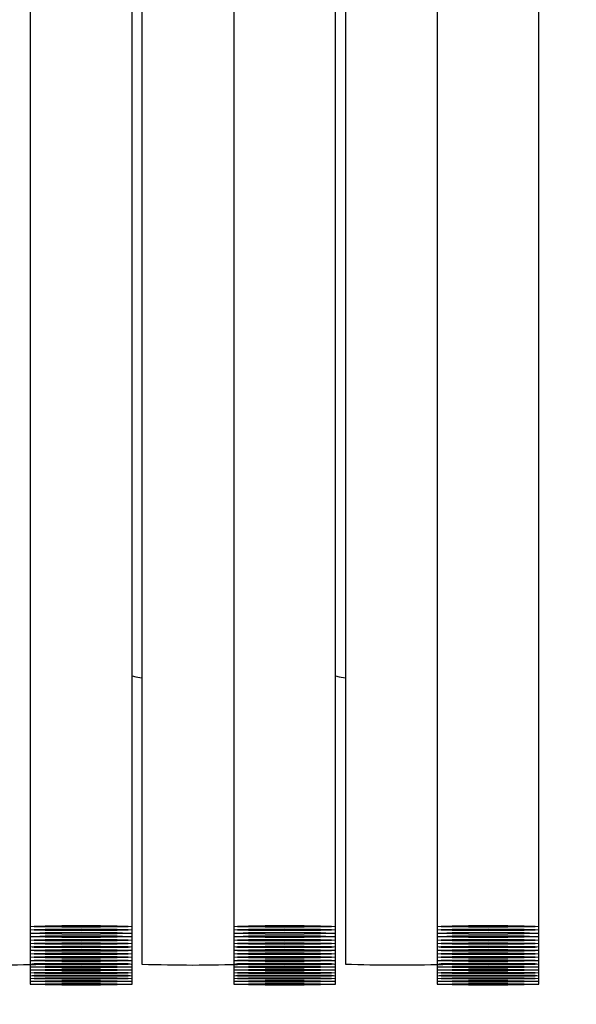
# Model space of a CAD drawing. Units: millimetres. Extents: x 42 to 294, y -22 to 209.
# Drawn here: x 95 to 95, y 181 to 182 of the extents above; entities that cross this region are included whole.
import ezdxf

# ---------------------------------------------------------------- set-up
doc = ezdxf.new("R2010")
doc.units = ezdxf.units.MM

msp = doc.modelspace()

# ---------------------------------------------------------------- linework, layer by layer
at = {"color": 7, "linetype": 'Continuous', "lineweight": 25}
for p, q in [((95.28170264949493, 183.2793908981049), (95.28170264949493, 181.4395941960378)), ((95.30395505021107, 181.4395941960378), (95.30395505021107, 183.2793908981049)), ((95.32615446902074, 183.2793908981049), (95.32615446902074, 181.4395941960378)), ((95.34835388783041, 181.4395941960378), (95.34835388783041, 183.2793908981049)), ((95.37060628854657, 183.2793908981049), (95.37060628854657, 181.4395941960378)), ((95.39280570735626, 181.4395941960378), (95.39280570735626, 183.2793908981049)), ((95.3061273083762, 182.0400381420285), (95.3061273083762, 181.4313820005354)), ((95.35057912790204, 182.0400381420285), (95.35057912790204, 181.4313820005354)), ((95.28170264949493, 181.4395941960378), (95.28170264949493, 181.4388524493473)), ((95.28170264949493, 181.4388524493473), (95.28170264949493, 181.4381107026568)), ((95.28170264949493, 181.4381107026568), (95.28170264949493, 181.4373689559662)), ((95.30395505021107, 181.4388524493473), (95.30395505021107, 181.4395941960378)), ((95.30395505021107, 181.4381107026568), (95.30395505021107, 181.4388524493473)), ((95.30395505021107, 181.4373689559662), (95.30395505021107, 181.4381107026568)), ((95.32615446902074, 181.4395941960378), (95.32615446902074, 181.4388524493473)), ((95.32615446902074, 181.4388524493473), (95.32615446902074, 181.4381107026568)), ((95.32615446902074, 181.4381107026568), (95.32615446902074, 181.4373689559662)), ((95.34835388783041, 181.4388524493473), (95.34835388783041, 181.4395941960378)), ((95.34835388783041, 181.4381107026568), (95.34835388783041, 181.4388524493473)), ((95.34835388783041, 181.4373689559662), (95.34835388783041, 181.4381107026568)), ((95.37060628854657, 181.4395941960378), (95.37060628854657, 181.4388524493473)), ((95.37060628854657, 181.4388524493473), (95.37060628854657, 181.4381107026568)), ((95.37060628854657, 181.4381107026568), (95.37060628854657, 181.4373689559662)), ((95.39280570735626, 181.4388524493473), (95.39280570735626, 181.4395941960378)), ((95.39280570735626, 181.4381107026568), (95.39280570735626, 181.4388524493473)), ((95.39280570735626, 181.4373689559662), (95.39280570735626, 181.4381107026568)), ((95.28170264949493, 181.4373689559662), (95.28170264949493, 181.4366272092757)), ((95.28170264949493, 181.4366272092757), (95.28170264949493, 181.4358854625852)), ((95.28170264949493, 181.4358854625852), (95.28170264949493, 181.4351437158946)), ((95.30395505021107, 181.4366272092757), (95.30395505021107, 181.4373689559662)), ((95.30395505021107, 181.4358854625852), (95.30395505021107, 181.4366272092757)), ((95.30395505021107, 181.4351437158946), (95.30395505021107, 181.4358854625852)), ((95.32615446902074, 181.4373689559662), (95.32615446902074, 181.4366272092757)), ((95.32615446902074, 181.4366272092757), (95.32615446902074, 181.4358854625852)), ((95.32615446902074, 181.4358854625852), (95.32615446902074, 181.4351437158946)), ((95.34835388783041, 181.4366272092757), (95.34835388783041, 181.4373689559662)), ((95.34835388783041, 181.4358854625852), (95.34835388783041, 181.4366272092757)), ((95.34835388783041, 181.4351437158946), (95.34835388783041, 181.4358854625852)), ((95.37060628854657, 181.4373689559662), (95.37060628854657, 181.4366272092757)), ((95.37060628854657, 181.4366272092757), (95.37060628854657, 181.4358854625852)), ((95.37060628854657, 181.4358854625852), (95.37060628854657, 181.4351437158946)), ((95.39280570735626, 181.4366272092757), (95.39280570735626, 181.4373689559662)), ((95.39280570735626, 181.4358854625852), (95.39280570735626, 181.4366272092757)), ((95.39280570735626, 181.4351437158946), (95.39280570735626, 181.4358854625852)), ((95.28170264949493, 181.4351437158946), (95.28170264949493, 181.4344019692041)), ((95.28170264949493, 181.4344019692041), (95.28170264949493, 181.4336602225136)), ((95.28170264949493, 181.4336602225136), (95.28170264949493, 181.432918475823)), ((95.30395505021107, 181.4344019692041), (95.30395505021107, 181.4351437158946)), ((95.30395505021107, 181.4336602225136), (95.30395505021107, 181.4344019692041)), ((95.30395505021107, 181.432918475823), (95.30395505021107, 181.4336602225136)), ((95.32615446902074, 181.4351437158946), (95.32615446902074, 181.4344019692041)), ((95.32615446902074, 181.4344019692041), (95.32615446902074, 181.4336602225136)), ((95.32615446902074, 181.4336602225136), (95.32615446902074, 181.432918475823)), ((95.34835388783041, 181.4344019692041), (95.34835388783041, 181.4351437158946)), ((95.34835388783041, 181.4336602225136), (95.34835388783041, 181.4344019692041)), ((95.34835388783041, 181.432918475823), (95.34835388783041, 181.4336602225136)), ((95.37060628854657, 181.4351437158946), (95.37060628854657, 181.4344019692041)), ((95.37060628854657, 181.4344019692041), (95.37060628854657, 181.4336602225136)), ((95.37060628854657, 181.4336602225136), (95.37060628854657, 181.432918475823)), ((95.39280570735626, 181.4344019692041), (95.39280570735626, 181.4351437158946)), ((95.39280570735626, 181.4336602225136), (95.39280570735626, 181.4344019692041)), ((95.39280570735626, 181.432918475823), (95.39280570735626, 181.4336602225136)), ((95.28170264949493, 181.432918475823), (95.28170264949493, 181.432123747226)), ((95.28170264949493, 181.432123747226), (95.28170264949493, 181.4313820005354)), ((95.28170264949493, 181.4312760367226), (95.28170264949493, 181.4307462176579)), ((95.30395505021107, 181.432123747226), (95.30395505021107, 181.432918475823)), ((95.30395505021107, 181.4313820005354), (95.30395505021107, 181.432123747226)), ((95.30395505021107, 181.4307462176579), (95.30395505021107, 181.4313820005354)), ((95.32615446902074, 181.432918475823), (95.32615446902074, 181.432123747226)), ((95.32615446902074, 181.432123747226), (95.32615446902074, 181.4313820005354)), ((95.32615446902074, 181.4312760367226), (95.32615446902074, 181.4307462176579)), ((95.34835388783041, 181.432123747226), (95.34835388783041, 181.432918475823)), ((95.34835388783041, 181.4313820005354), (95.34835388783041, 181.432123747226)), ((95.34835388783041, 181.4307462176579), (95.34835388783041, 181.4313820005354)), ((95.37060628854657, 181.432918475823), (95.37060628854657, 181.432123747226)), ((95.37060628854657, 181.432123747226), (95.37060628854657, 181.4313820005354)), ((95.37060628854657, 181.4312760367226), (95.37060628854657, 181.4307462176579)), ((95.39280570735626, 181.432123747226), (95.39280570735626, 181.432918475823)), ((95.39280570735626, 181.4313820005354), (95.39280570735626, 181.432123747226)), ((95.39280570735626, 181.4307462176579), (95.39280570735626, 181.4313820005354)), ((95.28170264949493, 181.4307462176579), (95.28170264949493, 181.4301104347802)), ((95.28170264949493, 181.4301104347802), (95.28170264949493, 181.4294746519026)), ((95.28170264949493, 181.4294746519026), (95.28170264949493, 181.428838869025)), ((95.30395505021107, 181.4301104347802), (95.30395505021107, 181.4307462176579)), ((95.30395505021107, 181.4294746519026), (95.30395505021107, 181.4301104347802)), ((95.30395505021107, 181.428838869025), (95.30395505021107, 181.4294746519026)), ((95.32615446902074, 181.4307462176579), (95.32615446902074, 181.4301104347802)), ((95.32615446902074, 181.4301104347802), (95.32615446902074, 181.4294746519026)), ((95.32615446902074, 181.4294746519026), (95.32615446902074, 181.428838869025)), ((95.34835388783041, 181.4301104347802), (95.34835388783041, 181.4307462176579)), ((95.34835388783041, 181.4294746519026), (95.34835388783041, 181.4301104347802)), ((95.34835388783041, 181.428838869025), (95.34835388783041, 181.4294746519026)), ((95.37060628854657, 181.4307462176579), (95.37060628854657, 181.4301104347802)), ((95.37060628854657, 181.4301104347802), (95.37060628854657, 181.4294746519026)), ((95.37060628854657, 181.4294746519026), (95.37060628854657, 181.428838869025)), ((95.39280570735626, 181.4301104347802), (95.39280570735626, 181.4307462176579)), ((95.39280570735626, 181.4294746519026), (95.39280570735626, 181.4301104347802)), ((95.39280570735626, 181.428838869025), (95.39280570735626, 181.4294746519026)), ((95.28170264949493, 181.428838869025), (95.28170264949493, 181.4282560680539)), ((95.28170264949493, 181.4282560680539), (95.28170264949493, 181.4276202851763)), ((95.28170264949493, 181.4276202851763), (95.28170264949493, 181.4269845022987)), ((95.30395505021107, 181.4282560680539), (95.30395505021107, 181.428838869025)), ((95.30395505021107, 181.4276202851763), (95.30395505021107, 181.4282560680539)), ((95.30395505021107, 181.4269845022987), (95.30395505021107, 181.4276202851763)), ((95.32615446902074, 181.428838869025), (95.32615446902074, 181.4282560680539)), ((95.32615446902074, 181.4282560680539), (95.32615446902074, 181.4276202851763)), ((95.32615446902074, 181.4276202851763), (95.32615446902074, 181.4269845022987)), ((95.34835388783041, 181.4282560680539), (95.34835388783041, 181.428838869025)), ((95.34835388783041, 181.4276202851763), (95.34835388783041, 181.4282560680539)), ((95.34835388783041, 181.4269845022987), (95.34835388783041, 181.4276202851763)), ((95.37060628854657, 181.428838869025), (95.37060628854657, 181.4282560680539)), ((95.37060628854657, 181.4282560680539), (95.37060628854657, 181.4276202851763)), ((95.37060628854657, 181.4276202851763), (95.37060628854657, 181.4269845022987)), ((95.39280570735626, 181.4282560680539), (95.39280570735626, 181.428838869025)), ((95.39280570735626, 181.4276202851763), (95.39280570735626, 181.4282560680539)), ((95.39280570735626, 181.4269845022987), (95.39280570735626, 181.4276202851763))]:
    msp.add_line(p, q, dxfattribs=at)
at = {"color": 7, "linetype": 'Continuous', "lineweight": 25, "flags": 128}
for points in [[(95.30395505021107, 181.4942715235118), (95.30474977880807, 181.4940595958859), (95.3061273083762, 181.4939006501665)], [(95.34835388783041, 181.4942715235118), (95.3492015983339, 181.4940595958859), (95.35057912790204, 181.4939006501665)], [(95.3031073397076, 181.4397001598508), (95.30395505021107, 181.4395941960378), (95.3031073397076, 181.4395412141314), (95.3006701720101, 181.4394882322249), (95.29706740237035, 181.4394352503185), (95.292828849853, 181.4394352503185), (95.28859029733563, 181.4394352503185), (95.28498752769588, 181.4394882322249), (95.28255035999838, 181.4395412141314), (95.28170264949493, 181.4395941960378), (95.28255035999838, 181.4397001598508), (95.28498752769588, 181.4397531417573), (95.28859029733563, 181.4398061236637), (95.292828849853, 181.4398061236637), (95.29706740237035, 181.4398061236637), (95.3006701720101, 181.4397531417573), (95.3031073397076, 181.4397001598508)], [(95.34750617732696, 181.4397001598508), (95.34835388783041, 181.4395941960378), (95.34750617732696, 181.4395412141314), (95.34512199153595, 181.4394882322249), (95.34151922189618, 181.4394352503185), (95.33728066937883, 181.4394352503185), (95.332989134955, 181.4394352503185), (95.32938636531524, 181.4394882322249), (95.32700217952423, 181.4395412141314), (95.32615446902074, 181.4395941960378), (95.32700217952423, 181.4397001598508), (95.32938636531524, 181.4397531417573), (95.332989134955, 181.4398061236637), (95.33728066937883, 181.4398061236637), (95.34151922189618, 181.4398061236637), (95.34512199153595, 181.4397531417573), (95.34750617732696, 181.4397001598508)], [(95.39195799685277, 181.4397001598508), (95.39280570735626, 181.4395941960378), (95.39195799685277, 181.4395412141314), (95.38957381106175, 181.4394882322249), (95.38597104142201, 181.4394352503185), (95.38173248890463, 181.4394352503185), (95.3774409544808, 181.4394352503185), (95.37383818484105, 181.4394882322249), (95.37145399905003, 181.4395412141314), (95.37060628854657, 181.4395941960378), (95.37145399905003, 181.4397001598508), (95.37383818484105, 181.4397531417573), (95.3774409544808, 181.4398061236637), (95.38173248890463, 181.4398061236637), (95.38597104142201, 181.4398061236637), (95.38957381106175, 181.4397531417573), (95.39195799685277, 181.4397001598508)], [(95.3031073397076, 181.4389584131603), (95.30395505021107, 181.4388524493473), (95.3031073397076, 181.4387994674408), (95.3006701720101, 181.4387464855344), (95.29706740237035, 181.4386935036279), (95.292828849853, 181.4386935036279), (95.28859029733563, 181.4386935036279), (95.28498752769588, 181.4387464855344), (95.28255035999838, 181.4387994674408), (95.28170264949493, 181.4388524493473), (95.28255035999838, 181.4389584131603), (95.28498752769588, 181.4390113950667), (95.28859029733563, 181.4390113950667), (95.292828849853, 181.4390643769732), (95.29706740237035, 181.4390113950667), (95.3006701720101, 181.4390113950667), (95.3031073397076, 181.4389584131603)], [(95.3031073397076, 181.4381636845632), (95.30395505021107, 181.4381107026568), (95.3031073397076, 181.4380577207503), (95.3006701720101, 181.4380047388439), (95.29706740237035, 181.4379517569374), (95.292828849853, 181.4379517569374), (95.28859029733563, 181.4379517569374), (95.28498752769588, 181.4380047388439), (95.28255035999838, 181.4380577207503), (95.28170264949493, 181.4381107026568), (95.28255035999838, 181.4381636845632), (95.28498752769588, 181.4382696483762), (95.28859029733563, 181.4382696483762), (95.292828849853, 181.4383226302826), (95.29706740237035, 181.4382696483762), (95.3006701720101, 181.4382696483762), (95.3031073397076, 181.4381636845632)], [(95.3031073397076, 181.4374219378727), (95.30395505021107, 181.4373689559662), (95.3031073397076, 181.4373159740598), (95.3006701720101, 181.4372629921533), (95.29706740237035, 181.4372100102468), (95.292828849853, 181.4372100102468), (95.28859029733563, 181.4372100102468), (95.28498752769588, 181.4372629921533), (95.28255035999838, 181.4373159740598), (95.28170264949493, 181.4373689559662), (95.28255035999838, 181.4374219378727), (95.28498752769588, 181.4375279016857), (95.28859029733563, 181.4375279016857), (95.292828849853, 181.4375808835921), (95.29706740237035, 181.4375279016857), (95.3006701720101, 181.4375279016857), (95.3031073397076, 181.4374219378727)], [(95.34750617732696, 181.4389584131603), (95.34835388783041, 181.4388524493473), (95.34750617732696, 181.4387994674408), (95.34512199153595, 181.4387464855344), (95.34151922189618, 181.4386935036279), (95.33728066937883, 181.4386935036279), (95.332989134955, 181.4386935036279), (95.32938636531524, 181.4387464855344), (95.32700217952423, 181.4387994674408), (95.32615446902074, 181.4388524493473), (95.32700217952423, 181.4389584131603), (95.32938636531524, 181.4390113950667), (95.332989134955, 181.4390113950667), (95.33728066937883, 181.4390643769732), (95.34151922189618, 181.4390113950667), (95.34512199153595, 181.4390113950667), (95.34750617732696, 181.4389584131603)], [(95.34750617732696, 181.4381636845632), (95.34835388783041, 181.4381107026568), (95.34750617732696, 181.4380577207503), (95.34512199153595, 181.4380047388439), (95.34151922189618, 181.4379517569374), (95.33728066937883, 181.4379517569374), (95.332989134955, 181.4379517569374), (95.32938636531524, 181.4380047388439), (95.32700217952423, 181.4380577207503), (95.32615446902074, 181.4381107026568), (95.32700217952423, 181.4381636845632), (95.32938636531524, 181.4382696483762), (95.332989134955, 181.4382696483762), (95.33728066937883, 181.4383226302826), (95.34151922189618, 181.4382696483762), (95.34512199153595, 181.4382696483762), (95.34750617732696, 181.4381636845632)], [(95.34750617732696, 181.4374219378727), (95.34835388783041, 181.4373689559662), (95.34750617732696, 181.4373159740598), (95.34512199153595, 181.4372629921533), (95.34151922189618, 181.4372100102468), (95.33728066937883, 181.4372100102468), (95.332989134955, 181.4372100102468), (95.32938636531524, 181.4372629921533), (95.32700217952423, 181.4373159740598), (95.32615446902074, 181.4373689559662), (95.32700217952423, 181.4374219378727), (95.32938636531524, 181.4375279016857), (95.332989134955, 181.4375279016857), (95.33728066937883, 181.4375808835921), (95.34151922189618, 181.4375279016857), (95.34512199153595, 181.4375279016857), (95.34750617732696, 181.4374219378727)], [(95.39195799685277, 181.4389584131603), (95.39280570735626, 181.4388524493473), (95.39195799685277, 181.4387994674408), (95.38957381106175, 181.4387464855344), (95.38597104142201, 181.4386935036279), (95.38173248890463, 181.4386935036279), (95.3774409544808, 181.4386935036279), (95.37383818484105, 181.4387464855344), (95.37145399905003, 181.4387994674408), (95.37060628854657, 181.4388524493473), (95.37145399905003, 181.4389584131603), (95.37383818484105, 181.4390113950667), (95.3774409544808, 181.4390113950667), (95.38173248890463, 181.4390643769732), (95.38597104142201, 181.4390113950667), (95.38957381106175, 181.4390113950667), (95.39195799685277, 181.4389584131603)], [(95.39195799685277, 181.4381636845632), (95.39280570735626, 181.4381107026568), (95.39195799685277, 181.4380577207503), (95.38957381106175, 181.4380047388439), (95.38597104142201, 181.4379517569374), (95.38173248890463, 181.4379517569374), (95.3774409544808, 181.4379517569374), (95.37383818484105, 181.4380047388439), (95.37145399905003, 181.4380577207503), (95.37060628854657, 181.4381107026568), (95.37145399905003, 181.4381636845632), (95.37383818484105, 181.4382696483762), (95.3774409544808, 181.4382696483762), (95.38173248890463, 181.4383226302826), (95.38597104142201, 181.4382696483762), (95.38957381106175, 181.4382696483762), (95.39195799685277, 181.4381636845632)], [(95.39195799685277, 181.4374219378727), (95.39280570735626, 181.4373689559662), (95.39195799685277, 181.4373159740598), (95.38957381106175, 181.4372629921533), (95.38597104142201, 181.4372100102468), (95.38173248890463, 181.4372100102468), (95.3774409544808, 181.4372100102468), (95.37383818484105, 181.4372629921533), (95.37145399905003, 181.4373159740598), (95.37060628854657, 181.4373689559662), (95.37145399905003, 181.4374219378727), (95.37383818484105, 181.4375279016857), (95.3774409544808, 181.4375279016857), (95.38173248890463, 181.4375808835921), (95.38597104142201, 181.4375279016857), (95.38957381106175, 181.4375279016857), (95.39195799685277, 181.4374219378727)], [(95.3031073397076, 181.4366801911821), (95.30395505021107, 181.4366272092757), (95.3031073397076, 181.4365742273692), (95.3006701720101, 181.4364682635563), (95.29706740237035, 181.4364682635563), (95.292828849853, 181.4364152816498), (95.28859029733563, 181.4364682635563), (95.28498752769588, 181.4364682635563), (95.28255035999838, 181.4365742273692), (95.28170264949493, 181.4366272092757), (95.28255035999838, 181.4366801911821), (95.28498752769588, 181.4367331730886), (95.28859029733563, 181.4367861549951), (95.292828849853, 181.4367861549951), (95.29706740237035, 181.4367861549951), (95.3006701720101, 181.4367331730886), (95.3031073397076, 181.4366801911821)], [(95.3031073397076, 181.4359384444916), (95.30395505021107, 181.4358854625852), (95.3031073397076, 181.4358324806787), (95.3006701720101, 181.4357265168657), (95.29706740237035, 181.4357265168657), (95.292828849853, 181.4356735349592), (95.28859029733563, 181.4357265168657), (95.28498752769588, 181.4357265168657), (95.28255035999838, 181.4358324806787), (95.28170264949493, 181.4358854625852), (95.28255035999838, 181.4359384444916), (95.28498752769588, 181.4359914263981), (95.28859029733563, 181.4360444083046), (95.292828849853, 181.4360444083046), (95.29706740237035, 181.4360444083046), (95.3006701720101, 181.4359914263981), (95.3031073397076, 181.4359384444916)], [(95.34750617732696, 181.4366801911821), (95.34835388783041, 181.4366272092757), (95.34750617732696, 181.4365742273692), (95.34512199153595, 181.4364682635563), (95.34151922189618, 181.4364682635563), (95.33728066937883, 181.4364152816498), (95.332989134955, 181.4364682635563), (95.32938636531524, 181.4364682635563), (95.32700217952423, 181.4365742273692), (95.32615446902074, 181.4366272092757), (95.32700217952423, 181.4366801911821), (95.32938636531524, 181.4367331730886), (95.332989134955, 181.4367861549951), (95.33728066937883, 181.4367861549951), (95.34151922189618, 181.4367861549951), (95.34512199153595, 181.4367331730886), (95.34750617732696, 181.4366801911821)], [(95.34750617732696, 181.4359384444916), (95.34835388783041, 181.4358854625852), (95.34750617732696, 181.4358324806787), (95.34512199153595, 181.4357265168657), (95.34151922189618, 181.4357265168657), (95.33728066937883, 181.4356735349592), (95.332989134955, 181.4357265168657), (95.32938636531524, 181.4357265168657), (95.32700217952423, 181.4358324806787), (95.32615446902074, 181.4358854625852), (95.32700217952423, 181.4359384444916), (95.32938636531524, 181.4359914263981), (95.332989134955, 181.4360444083046), (95.33728066937883, 181.4360444083046), (95.34151922189618, 181.4360444083046), (95.34512199153595, 181.4359914263981), (95.34750617732696, 181.4359384444916)], [(95.39195799685277, 181.4366801911821), (95.39280570735626, 181.4366272092757), (95.39195799685277, 181.4365742273692), (95.38957381106175, 181.4364682635563), (95.38597104142201, 181.4364682635563), (95.38173248890463, 181.4364152816498), (95.3774409544808, 181.4364682635563), (95.37383818484105, 181.4364682635563), (95.37145399905003, 181.4365742273692), (95.37060628854657, 181.4366272092757), (95.37145399905003, 181.4366801911821), (95.37383818484105, 181.4367331730886), (95.3774409544808, 181.4367861549951), (95.38173248890463, 181.4367861549951), (95.38597104142201, 181.4367861549951), (95.38957381106175, 181.4367331730886), (95.39195799685277, 181.4366801911821)], [(95.39195799685277, 181.4359384444916), (95.39280570735626, 181.4358854625852), (95.39195799685277, 181.4358324806787), (95.38957381106175, 181.4357265168657), (95.38597104142201, 181.4357265168657), (95.38173248890463, 181.4356735349592), (95.3774409544808, 181.4357265168657), (95.37383818484105, 181.4357265168657), (95.37145399905003, 181.4358324806787), (95.37060628854657, 181.4358854625852), (95.37145399905003, 181.4359384444916), (95.37383818484105, 181.4359914263981), (95.3774409544808, 181.4360444083046), (95.38173248890463, 181.4360444083046), (95.38597104142201, 181.4360444083046), (95.38957381106175, 181.4359914263981), (95.39195799685277, 181.4359384444916)], [(95.3031073397076, 181.435196697801), (95.30395505021107, 181.4351437158946), (95.3031073397076, 181.4350377520817), (95.3006701720101, 181.4349847701752), (95.29706740237035, 181.4349847701752), (95.292828849853, 181.4349317882688), (95.28859029733563, 181.4349847701752), (95.28498752769588, 181.4349847701752), (95.28255035999838, 181.4350377520817), (95.28170264949493, 181.4351437158946), (95.28255035999838, 181.435196697801), (95.28498752769588, 181.4352496797075), (95.28859029733563, 181.435302661614), (95.292828849853, 181.435302661614), (95.29706740237035, 181.435302661614), (95.3006701720101, 181.4352496797075), (95.3031073397076, 181.435196697801)], [(95.3031073397076, 181.4344549511106), (95.30395505021107, 181.4344019692041), (95.3031073397076, 181.4342960053911), (95.3006701720101, 181.4342430234846), (95.29706740237035, 181.4341900415782), (95.292828849853, 181.4341900415782), (95.28859029733563, 181.4341900415782), (95.28498752769588, 181.4342430234846), (95.28255035999838, 181.4342960053911), (95.28170264949493, 181.4344019692041), (95.28255035999838, 181.4344549511106), (95.28498752769588, 181.434507933017), (95.28859029733563, 181.4345609149235), (95.292828849853, 181.4345609149235), (95.29706740237035, 181.4345609149235), (95.3006701720101, 181.434507933017), (95.3031073397076, 181.4344549511106)], [(95.3031073397076, 181.43371320442), (95.30395505021107, 181.4336602225136), (95.3031073397076, 181.4335542587006), (95.3006701720101, 181.4335012767941), (95.29706740237035, 181.4334482948877), (95.292828849853, 181.4334482948877), (95.28859029733563, 181.4334482948877), (95.28498752769588, 181.4335012767941), (95.28255035999838, 181.4335542587006), (95.28170264949493, 181.4336602225136), (95.28255035999838, 181.43371320442), (95.28498752769588, 181.4337661863264), (95.28859029733563, 181.4338191682329), (95.292828849853, 181.4338191682329), (95.29706740237035, 181.4338191682329), (95.3006701720101, 181.4337661863264), (95.3031073397076, 181.43371320442)], [(95.34750617732696, 181.435196697801), (95.34835388783041, 181.4351437158946), (95.34750617732696, 181.4350377520817), (95.34512199153595, 181.4349847701752), (95.34151922189618, 181.4349847701752), (95.33728066937883, 181.4349317882688), (95.332989134955, 181.4349847701752), (95.32938636531524, 181.4349847701752), (95.32700217952423, 181.4350377520817), (95.32615446902074, 181.4351437158946), (95.32700217952423, 181.435196697801), (95.32938636531524, 181.4352496797075), (95.332989134955, 181.435302661614), (95.33728066937883, 181.435302661614), (95.34151922189618, 181.435302661614), (95.34512199153595, 181.4352496797075), (95.34750617732696, 181.435196697801)], [(95.34750617732696, 181.4344549511106), (95.34835388783041, 181.4344019692041), (95.34750617732696, 181.4342960053911), (95.34512199153595, 181.4342430234846), (95.34151922189618, 181.4341900415782), (95.33728066937883, 181.4341900415782), (95.332989134955, 181.4341900415782), (95.32938636531524, 181.4342430234846), (95.32700217952423, 181.4342960053911), (95.32615446902074, 181.4344019692041), (95.32700217952423, 181.4344549511106), (95.32938636531524, 181.434507933017), (95.332989134955, 181.4345609149235), (95.33728066937883, 181.4345609149235), (95.34151922189618, 181.4345609149235), (95.34512199153595, 181.434507933017), (95.34750617732696, 181.4344549511106)], [(95.34750617732696, 181.43371320442), (95.34835388783041, 181.4336602225136), (95.34750617732696, 181.4335542587006), (95.34512199153595, 181.4335012767941), (95.34151922189618, 181.4334482948877), (95.33728066937883, 181.4334482948877), (95.332989134955, 181.4334482948877), (95.32938636531524, 181.4335012767941), (95.32700217952423, 181.4335542587006), (95.32615446902074, 181.4336602225136), (95.32700217952423, 181.43371320442), (95.32938636531524, 181.4337661863264), (95.332989134955, 181.4338191682329), (95.33728066937883, 181.4338191682329), (95.34151922189618, 181.4338191682329), (95.34512199153595, 181.4337661863264), (95.34750617732696, 181.43371320442)], [(95.39195799685277, 181.435196697801), (95.39280570735626, 181.4351437158946), (95.39195799685277, 181.4350377520817), (95.38957381106175, 181.4349847701752), (95.38597104142201, 181.4349847701752), (95.38173248890463, 181.4349317882688), (95.3774409544808, 181.4349847701752), (95.37383818484105, 181.4349847701752), (95.37145399905003, 181.4350377520817), (95.37060628854657, 181.4351437158946), (95.37145399905003, 181.435196697801), (95.37383818484105, 181.4352496797075), (95.3774409544808, 181.435302661614), (95.38173248890463, 181.435302661614), (95.38597104142201, 181.435302661614), (95.38957381106175, 181.4352496797075), (95.39195799685277, 181.435196697801)], [(95.39195799685277, 181.4344549511106), (95.39280570735626, 181.4344019692041), (95.39195799685277, 181.4342960053911), (95.38957381106175, 181.4342430234846), (95.38597104142201, 181.4341900415782), (95.38173248890463, 181.4341900415782), (95.3774409544808, 181.4341900415782), (95.37383818484105, 181.4342430234846), (95.37145399905003, 181.4342960053911), (95.37060628854657, 181.4344019692041), (95.37145399905003, 181.4344549511106), (95.37383818484105, 181.434507933017), (95.3774409544808, 181.4345609149235), (95.38173248890463, 181.4345609149235), (95.38597104142201, 181.4345609149235), (95.38957381106175, 181.434507933017), (95.39195799685277, 181.4344549511106)], [(95.39195799685277, 181.43371320442), (95.39280570735626, 181.4336602225136), (95.39195799685277, 181.4335542587006), (95.38957381106175, 181.4335012767941), (95.38597104142201, 181.4334482948877), (95.38173248890463, 181.4334482948877), (95.3774409544808, 181.4334482948877), (95.37383818484105, 181.4335012767941), (95.37145399905003, 181.4335542587006), (95.37060628854657, 181.4336602225136), (95.37145399905003, 181.43371320442), (95.37383818484105, 181.4337661863264), (95.3774409544808, 181.4338191682329), (95.38173248890463, 181.4338191682329), (95.38597104142201, 181.4338191682329), (95.38957381106175, 181.4337661863264), (95.39195799685277, 181.43371320442)], [(95.3031073397076, 181.4329714577295), (95.30395505021107, 181.432918475823), (95.3031073397076, 181.43281251201), (95.3006701720101, 181.4327595301036), (95.29706740237035, 181.4327065481972), (95.292828849853, 181.4327065481972), (95.28859029733563, 181.4327065481972), (95.28498752769588, 181.4327595301036), (95.28255035999838, 181.43281251201), (95.28170264949493, 181.432918475823), (95.28255035999838, 181.4329714577295), (95.28498752769588, 181.4330244396359), (95.28859029733563, 181.4330774215424), (95.292828849853, 181.4330774215424), (95.29706740237035, 181.4330774215424), (95.3006701720101, 181.4330244396359), (95.3031073397076, 181.4329714577295)], [(95.3031073397076, 181.432229711039), (95.30395505021107, 181.432123747226), (95.3031073397076, 181.4320707653195), (95.3006701720101, 181.432017783413), (95.29706740237035, 181.4319648015066), (95.292828849853, 181.4319648015066), (95.28859029733563, 181.4319648015066), (95.28498752769588, 181.432017783413), (95.28255035999838, 181.4320707653195), (95.28170264949493, 181.432123747226), (95.28255035999838, 181.432229711039), (95.28498752769588, 181.4322826929454), (95.28859029733563, 181.4323356748518), (95.292828849853, 181.4323356748518), (95.29706740237035, 181.4323356748518), (95.3006701720101, 181.4322826929454), (95.3031073397076, 181.432229711039)], [(95.3031073397076, 181.4314879643484), (95.30395505021107, 181.4313820005354), (95.3031073397076, 181.431329018629), (95.3006701720101, 181.4312760367226), (95.29706740237035, 181.4312230548161), (95.292828849853, 181.4312230548161), (95.28859029733563, 181.4312230548161), (95.28498752769588, 181.4312760367226), (95.28255035999838, 181.431329018629), (95.28170264949493, 181.4313820005354), (95.28255035999838, 181.4314879643484), (95.28498752769588, 181.4315409462548), (95.28859029733563, 181.4315939281613), (95.292828849853, 181.4315939281613), (95.29706740237035, 181.4315939281613), (95.3006701720101, 181.4315409462548), (95.3031073397076, 181.4314879643484)], [(95.30379610449167, 181.4313820005354), (95.30395505021107, 181.4313820005354), (95.3031073397076, 181.4312760367226), (95.3006701720101, 181.4312230548161), (95.29706740237035, 181.4312230548161), (95.292828849853, 181.4312230548161), (95.28859029733563, 181.4312230548161), (95.28498752769588, 181.4312230548161), (95.28255035999838, 181.4312760367226), (95.28175563140138, 181.431329018629)], [(95.34750617732696, 181.4329714577295), (95.34835388783041, 181.432918475823), (95.34750617732696, 181.43281251201), (95.34512199153595, 181.4327595301036), (95.34151922189618, 181.4327065481972), (95.33728066937883, 181.4327065481972), (95.332989134955, 181.4327065481972), (95.32938636531524, 181.4327595301036), (95.32700217952423, 181.43281251201), (95.32615446902074, 181.432918475823), (95.32700217952423, 181.4329714577295), (95.32938636531524, 181.4330244396359), (95.332989134955, 181.4330774215424), (95.33728066937883, 181.4330774215424), (95.34151922189618, 181.4330774215424), (95.34512199153595, 181.4330244396359), (95.34750617732696, 181.4329714577295)], [(95.34750617732696, 181.432229711039), (95.34835388783041, 181.432123747226), (95.34750617732696, 181.4320707653195), (95.34512199153595, 181.432017783413), (95.34151922189618, 181.4319648015066), (95.33728066937883, 181.4319648015066), (95.332989134955, 181.4319648015066), (95.32938636531524, 181.432017783413), (95.32700217952423, 181.4320707653195), (95.32615446902074, 181.432123747226), (95.32700217952423, 181.432229711039), (95.32938636531524, 181.4322826929454), (95.332989134955, 181.4323356748518), (95.33728066937883, 181.4323356748518), (95.34151922189618, 181.4323356748518), (95.34512199153595, 181.4322826929454), (95.34750617732696, 181.432229711039)], [(95.34750617732696, 181.4314879643484), (95.34835388783041, 181.4313820005354), (95.34750617732696, 181.431329018629), (95.34512199153595, 181.4312760367226), (95.34151922189618, 181.4312230548161), (95.33728066937883, 181.4312230548161), (95.332989134955, 181.4312230548161), (95.32938636531524, 181.4312760367226), (95.32700217952423, 181.431329018629), (95.32615446902074, 181.4313820005354), (95.32700217952423, 181.4314879643484), (95.32938636531524, 181.4315409462548), (95.332989134955, 181.4315939281613), (95.33728066937883, 181.4315939281613), (95.34151922189618, 181.4315939281613), (95.34512199153595, 181.4315409462548), (95.34750617732696, 181.4314879643484)], [(95.34819494211102, 181.4313820005354), (95.34835388783041, 181.4313820005354), (95.34750617732696, 181.4312760367226), (95.34512199153595, 181.4312230548161), (95.34151922189618, 181.4312230548161), (95.33728066937883, 181.4312230548161), (95.332989134955, 181.4312230548161), (95.32938636531524, 181.4312230548161), (95.32700217952423, 181.4312760367226), (95.32620745092721, 181.431329018629)], [(95.39195799685277, 181.4329714577295), (95.39280570735626, 181.432918475823), (95.39195799685277, 181.43281251201), (95.38957381106175, 181.4327595301036), (95.38597104142201, 181.4327065481972), (95.38173248890463, 181.4327065481972), (95.3774409544808, 181.4327065481972), (95.37383818484105, 181.4327595301036), (95.37145399905003, 181.43281251201), (95.37060628854657, 181.432918475823), (95.37145399905003, 181.4329714577295), (95.37383818484105, 181.4330244396359), (95.3774409544808, 181.4330774215424), (95.38173248890463, 181.4330774215424), (95.38597104142201, 181.4330774215424), (95.38957381106175, 181.4330244396359), (95.39195799685277, 181.4329714577295)], [(95.39195799685277, 181.432229711039), (95.39280570735626, 181.432123747226), (95.39195799685277, 181.4320707653195), (95.38957381106175, 181.432017783413), (95.38597104142201, 181.4319648015066), (95.38173248890463, 181.4319648015066), (95.3774409544808, 181.4319648015066), (95.37383818484105, 181.432017783413), (95.37145399905003, 181.4320707653195), (95.37060628854657, 181.432123747226), (95.37145399905003, 181.432229711039), (95.37383818484105, 181.4322826929454), (95.3774409544808, 181.4323356748518), (95.38173248890463, 181.4323356748518), (95.38597104142201, 181.4323356748518), (95.38957381106175, 181.4322826929454), (95.39195799685277, 181.432229711039)], [(95.39195799685277, 181.4314879643484), (95.39280570735626, 181.4313820005354), (95.39195799685277, 181.431329018629), (95.38957381106175, 181.4312760367226), (95.38597104142201, 181.4312230548161), (95.38173248890463, 181.4312230548161), (95.3774409544808, 181.4312230548161), (95.37383818484105, 181.4312760367226), (95.37145399905003, 181.431329018629), (95.37060628854657, 181.4313820005354), (95.37145399905003, 181.4314879643484), (95.37383818484105, 181.4315409462548), (95.3774409544808, 181.4315939281613), (95.38173248890463, 181.4315939281613), (95.38597104142201, 181.4315939281613), (95.38957381106175, 181.4315409462548), (95.39195799685277, 181.4314879643484)], [(95.39264676163685, 181.4313820005354), (95.39280570735626, 181.4313820005354), (95.39195799685277, 181.4312760367226), (95.38957381106175, 181.4312230548161), (95.38597104142201, 181.4312230548161), (95.38173248890463, 181.4312230548161), (95.3774409544808, 181.4312230548161), (95.37383818484105, 181.4312230548161), (95.37145399905003, 181.4312760367226), (95.37065927045305, 181.431329018629)], [(95.3031073397076, 181.4307991995643), (95.30395505021107, 181.4307462176579), (95.3031073397076, 181.4306932357514), (95.3006701720101, 181.4306402538449), (95.29706740237035, 181.4305872719384), (95.292828849853, 181.4305872719384), (95.28859029733563, 181.4305872719384), (95.28498752769588, 181.4306402538449), (95.28255035999838, 181.4306932357514), (95.28170264949493, 181.4307462176579), (95.28255035999838, 181.4307991995643), (95.28498752769588, 181.4308521814708), (95.28859029733563, 181.4308521814708), (95.292828849853, 181.4309051633772), (95.29706740237035, 181.4308521814708), (95.3006701720101, 181.4308521814708), (95.3031073397076, 181.4307991995643)], [(95.3031073397076, 181.4301634166867), (95.30395505021107, 181.4301104347802), (95.3031073397076, 181.4300574528738), (95.3006701720101, 181.4300044709673), (95.29706740237035, 181.4299514890608), (95.292828849853, 181.4299514890608), (95.28859029733563, 181.4299514890608), (95.28498752769588, 181.4300044709673), (95.28255035999838, 181.4300574528738), (95.28170264949493, 181.4301104347802), (95.28255035999838, 181.4301634166867), (95.28498752769588, 181.4302163985932), (95.28859029733563, 181.4302693804997), (95.292828849853, 181.4302693804997), (95.29706740237035, 181.4302693804997), (95.3006701720101, 181.4302163985932), (95.3031073397076, 181.4301634166867)], [(95.3031073397076, 181.4295276338091), (95.30395505021107, 181.4294746519026), (95.3031073397076, 181.4294216699962), (95.3006701720101, 181.4293686880897), (95.29706740237035, 181.4293157061832), (95.292828849853, 181.4293157061832), (95.28859029733563, 181.4293157061832), (95.28498752769588, 181.4293686880897), (95.28255035999838, 181.4294216699962), (95.28170264949493, 181.4294746519026), (95.28255035999838, 181.4295276338091), (95.28498752769588, 181.4295806157156), (95.28859029733563, 181.429633597622), (95.292828849853, 181.429633597622), (95.29706740237035, 181.429633597622), (95.3006701720101, 181.4295806157156), (95.3031073397076, 181.4295276338091)], [(95.3031073397076, 181.428944832838), (95.30395505021107, 181.428838869025), (95.3031073397076, 181.4287858871186), (95.3006701720101, 181.4287329052121), (95.29706740237035, 181.4287329052121), (95.292828849853, 181.4287329052121), (95.28859029733563, 181.4287329052121), (95.28498752769588, 181.4287329052121), (95.28255035999838, 181.4287858871186), (95.28170264949493, 181.428838869025), (95.28255035999838, 181.428944832838), (95.28498752769588, 181.4289978147444), (95.28859029733563, 181.4289978147444), (95.292828849853, 181.4289978147444), (95.29706740237035, 181.4289978147444), (95.3006701720101, 181.4289978147444), (95.3031073397076, 181.428944832838)], [(95.34750617732696, 181.4307991995643), (95.34835388783041, 181.4307462176579), (95.34750617732696, 181.4306932357514), (95.34512199153595, 181.4306402538449), (95.34151922189618, 181.4305872719384), (95.33728066937883, 181.4305872719384), (95.332989134955, 181.4305872719384), (95.32938636531524, 181.4306402538449), (95.32700217952423, 181.4306932357514), (95.32615446902074, 181.4307462176579), (95.32700217952423, 181.4307991995643), (95.32938636531524, 181.4308521814708), (95.332989134955, 181.4308521814708), (95.33728066937883, 181.4309051633772), (95.34151922189618, 181.4308521814708), (95.34512199153595, 181.4308521814708), (95.34750617732696, 181.4307991995643)], [(95.34750617732696, 181.4301634166867), (95.34835388783041, 181.4301104347802), (95.34750617732696, 181.4300574528738), (95.34512199153595, 181.4300044709673), (95.34151922189618, 181.4299514890608), (95.33728066937883, 181.4299514890608), (95.332989134955, 181.4299514890608), (95.32938636531524, 181.4300044709673), (95.32700217952423, 181.4300574528738), (95.32615446902074, 181.4301104347802), (95.32700217952423, 181.4301634166867), (95.32938636531524, 181.4302163985932), (95.332989134955, 181.4302693804997), (95.33728066937883, 181.4302693804997), (95.34151922189618, 181.4302693804997), (95.34512199153595, 181.4302163985932), (95.34750617732696, 181.4301634166867)], [(95.34750617732696, 181.4295276338091), (95.34835388783041, 181.4294746519026), (95.34750617732696, 181.4294216699962), (95.34512199153595, 181.4293686880897), (95.34151922189618, 181.4293157061832), (95.33728066937883, 181.4293157061832), (95.332989134955, 181.4293157061832), (95.32938636531524, 181.4293686880897), (95.32700217952423, 181.4294216699962), (95.32615446902074, 181.4294746519026), (95.32700217952423, 181.4295276338091), (95.32938636531524, 181.4295806157156), (95.332989134955, 181.429633597622), (95.33728066937883, 181.429633597622), (95.34151922189618, 181.429633597622), (95.34512199153595, 181.4295806157156), (95.34750617732696, 181.4295276338091)], [(95.34750617732696, 181.428944832838), (95.34835388783041, 181.428838869025), (95.34750617732696, 181.4287858871186), (95.34512199153595, 181.4287329052121), (95.34151922189618, 181.4287329052121), (95.33728066937883, 181.4287329052121), (95.332989134955, 181.4287329052121), (95.32938636531524, 181.4287329052121), (95.32700217952423, 181.4287858871186), (95.32615446902074, 181.428838869025), (95.32700217952423, 181.428944832838), (95.32938636531524, 181.4289978147444), (95.332989134955, 181.4289978147444), (95.33728066937883, 181.4289978147444), (95.34151922189618, 181.4289978147444), (95.34512199153595, 181.4289978147444), (95.34750617732696, 181.428944832838)], [(95.39195799685277, 181.4307991995643), (95.39280570735626, 181.4307462176579), (95.39195799685277, 181.4306932357514), (95.38957381106175, 181.4306402538449), (95.38597104142201, 181.4305872719384), (95.38173248890463, 181.4305872719384), (95.3774409544808, 181.4305872719384), (95.37383818484105, 181.4306402538449), (95.37145399905003, 181.4306932357514), (95.37060628854657, 181.4307462176579), (95.37145399905003, 181.4307991995643), (95.37383818484105, 181.4308521814708), (95.3774409544808, 181.4308521814708), (95.38173248890463, 181.4309051633772), (95.38597104142201, 181.4308521814708), (95.38957381106175, 181.4308521814708), (95.39195799685277, 181.4307991995643)], [(95.39195799685277, 181.4301634166867), (95.39280570735626, 181.4301104347802), (95.39195799685277, 181.4300574528738), (95.38957381106175, 181.4300044709673), (95.38597104142201, 181.4299514890608), (95.38173248890463, 181.4299514890608), (95.3774409544808, 181.4299514890608), (95.37383818484105, 181.4300044709673), (95.37145399905003, 181.4300574528738), (95.37060628854657, 181.4301104347802), (95.37145399905003, 181.4301634166867), (95.37383818484105, 181.4302163985932), (95.3774409544808, 181.4302693804997), (95.38173248890463, 181.4302693804997), (95.38597104142201, 181.4302693804997), (95.38957381106175, 181.4302163985932), (95.39195799685277, 181.4301634166867)], [(95.39195799685277, 181.4295276338091), (95.39280570735626, 181.4294746519026), (95.39195799685277, 181.4294216699962), (95.38957381106175, 181.4293686880897), (95.38597104142201, 181.4293157061832), (95.38173248890463, 181.4293157061832), (95.3774409544808, 181.4293157061832), (95.37383818484105, 181.4293686880897), (95.37145399905003, 181.4294216699962), (95.37060628854657, 181.4294746519026), (95.37145399905003, 181.4295276338091), (95.37383818484105, 181.4295806157156), (95.3774409544808, 181.429633597622), (95.38173248890463, 181.429633597622), (95.38597104142201, 181.429633597622), (95.38957381106175, 181.4295806157156), (95.39195799685277, 181.4295276338091)], [(95.39195799685277, 181.428944832838), (95.39280570735626, 181.428838869025), (95.39195799685277, 181.4287858871186), (95.38957381106175, 181.4287329052121), (95.38597104142201, 181.4287329052121), (95.38173248890463, 181.4287329052121), (95.3774409544808, 181.4287329052121), (95.37383818484105, 181.4287329052121), (95.37145399905003, 181.4287858871186), (95.37060628854657, 181.428838869025), (95.37145399905003, 181.428944832838), (95.37383818484105, 181.4289978147444), (95.3774409544808, 181.4289978147444), (95.38173248890463, 181.4289978147444), (95.38597104142201, 181.4289978147444), (95.38957381106175, 181.4289978147444), (95.39195799685277, 181.428944832838)], [(95.3031073397076, 181.4283090499604), (95.30395505021107, 181.4282560680539), (95.3031073397076, 181.4282030861474), (95.3006701720101, 181.428150104241), (95.29706740237035, 181.4280971223345), (95.292828849853, 181.4280971223345), (95.28859029733563, 181.4280971223345), (95.28498752769588, 181.428150104241), (95.28255035999838, 181.4282030861474), (95.28170264949493, 181.4282560680539), (95.28255035999838, 181.4283090499604), (95.28498752769588, 181.4283620318668), (95.28859029733563, 181.4283620318668), (95.292828849853, 181.4284150137733), (95.29706740237035, 181.4283620318668), (95.3006701720101, 181.4283620318668), (95.3031073397076, 181.4283090499604)], [(95.3031073397076, 181.4276732670828), (95.30395505021107, 181.4276202851763), (95.3031073397076, 181.4275673032698), (95.3006701720101, 181.4275143213634), (95.29706740237035, 181.4274613394569), (95.292828849853, 181.4274613394569), (95.28859029733563, 181.4274613394569), (95.28498752769588, 181.4275143213634), (95.28255035999838, 181.4275673032698), (95.28170264949493, 181.4276202851763), (95.28255035999838, 181.4276732670828), (95.28498752769588, 181.4277262489892), (95.28859029733563, 181.4277792308957), (95.292828849853, 181.4277792308957), (95.29706740237035, 181.4277792308957), (95.3006701720101, 181.4277262489892), (95.3031073397076, 181.4276732670828)], [(95.3031073397076, 181.4270374842052), (95.30395505021107, 181.4269845022987), (95.3031073397076, 181.4269315203922), (95.3006701720101, 181.4268785384858), (95.29706740237035, 181.4268255565793), (95.292828849853, 181.4268255565793), (95.28859029733563, 181.4268255565793), (95.28498752769588, 181.4268785384858), (95.28255035999838, 181.4269315203922), (95.28170264949493, 181.4269845022987), (95.28255035999838, 181.4270374842052), (95.28498752769588, 181.4270904661116), (95.28859029733563, 181.4271434480181), (95.292828849853, 181.4271434480181), (95.29706740237035, 181.4271434480181), (95.3006701720101, 181.4270904661116), (95.3031073397076, 181.4270374842052)], [(95.34750617732696, 181.4283090499604), (95.34835388783041, 181.4282560680539), (95.34750617732696, 181.4282030861474), (95.34512199153595, 181.428150104241), (95.34151922189618, 181.4280971223345), (95.33728066937883, 181.4280971223345), (95.332989134955, 181.4280971223345), (95.32938636531524, 181.428150104241), (95.32700217952423, 181.4282030861474), (95.32615446902074, 181.4282560680539), (95.32700217952423, 181.4283090499604), (95.32938636531524, 181.4283620318668), (95.332989134955, 181.4283620318668), (95.33728066937883, 181.4284150137733), (95.34151922189618, 181.4283620318668), (95.34512199153595, 181.4283620318668), (95.34750617732696, 181.4283090499604)], [(95.34750617732696, 181.4276732670828), (95.34835388783041, 181.4276202851763), (95.34750617732696, 181.4275673032698), (95.34512199153595, 181.4275143213634), (95.34151922189618, 181.4274613394569), (95.33728066937883, 181.4274613394569), (95.332989134955, 181.4274613394569), (95.32938636531524, 181.4275143213634), (95.32700217952423, 181.4275673032698), (95.32615446902074, 181.4276202851763), (95.32700217952423, 181.4276732670828), (95.32938636531524, 181.4277262489892), (95.332989134955, 181.4277792308957), (95.33728066937883, 181.4277792308957), (95.34151922189618, 181.4277792308957), (95.34512199153595, 181.4277262489892), (95.34750617732696, 181.4276732670828)], [(95.34750617732696, 181.4270374842052), (95.34835388783041, 181.4269845022987), (95.34750617732696, 181.4269315203922), (95.34512199153595, 181.4268785384858), (95.34151922189618, 181.4268255565793), (95.33728066937883, 181.4268255565793), (95.332989134955, 181.4268255565793), (95.32938636531524, 181.4268785384858), (95.32700217952423, 181.4269315203922), (95.32615446902074, 181.4269845022987), (95.32700217952423, 181.4270374842052), (95.32938636531524, 181.4270904661116), (95.332989134955, 181.4271434480181), (95.33728066937883, 181.4271434480181), (95.34151922189618, 181.4271434480181), (95.34512199153595, 181.4270904661116), (95.34750617732696, 181.4270374842052)], [(95.39195799685277, 181.4283090499604), (95.39280570735626, 181.4282560680539), (95.39195799685277, 181.4282030861474), (95.38957381106175, 181.428150104241), (95.38597104142201, 181.4280971223345), (95.38173248890463, 181.4280971223345), (95.3774409544808, 181.4280971223345), (95.37383818484105, 181.428150104241), (95.37145399905003, 181.4282030861474), (95.37060628854657, 181.4282560680539), (95.37145399905003, 181.4283090499604), (95.37383818484105, 181.4283620318668), (95.3774409544808, 181.4283620318668), (95.38173248890463, 181.4284150137733), (95.38597104142201, 181.4283620318668), (95.38957381106175, 181.4283620318668), (95.39195799685277, 181.4283090499604)], [(95.39195799685277, 181.4276732670828), (95.39280570735626, 181.4276202851763), (95.39195799685277, 181.4275673032698), (95.38957381106175, 181.4275143213634), (95.38597104142201, 181.4274613394569), (95.38173248890463, 181.4274613394569), (95.3774409544808, 181.4274613394569), (95.37383818484105, 181.4275143213634), (95.37145399905003, 181.4275673032698), (95.37060628854657, 181.4276202851763), (95.37145399905003, 181.4276732670828), (95.37383818484105, 181.4277262489892), (95.3774409544808, 181.4277792308957), (95.38173248890463, 181.4277792308957), (95.38597104142201, 181.4277792308957), (95.38957381106175, 181.4277262489892), (95.39195799685277, 181.4276732670828)], [(95.39195799685277, 181.4270374842052), (95.39280570735626, 181.4269845022987), (95.39195799685277, 181.4269315203922), (95.38957381106175, 181.4268785384858), (95.38597104142201, 181.4268255565793), (95.38173248890463, 181.4268255565793), (95.3774409544808, 181.4268255565793), (95.37383818484105, 181.4268785384858), (95.37145399905003, 181.4269315203922), (95.37060628854657, 181.4269845022987), (95.37145399905003, 181.4270374842052), (95.37383818484105, 181.4270904661116), (95.3774409544808, 181.4271434480181), (95.38173248890463, 181.4271434480181), (95.38597104142201, 181.4271434480181), (95.38957381106175, 181.4270904661116), (95.39195799685277, 181.4270374842052)]]:
    msp.add_lwpolyline(points, dxfattribs=at)
at = {"color": 7, "linetype": 'Continuous', "lineweight": 18}
msp.add_circle((96.86309551320396, 185.0289193352982), 18.60268349635174, dxfattribs=at)
at = {"color": 7, "linetype": 'Continuous', "lineweight": 25}
for centre, radius, start, end in [((95.27322791766268, 181.7925817549612), 0.3613827609009831, 268.1765012423074, 271.5370204572837), ((95.31725350873428, 181.7571235919603), 0.325931552198336, 268.0437358881164, 271.9562641118853), ((95.36211552630863, 181.7976795001324), 0.3664791217780021, 268.1960878152206, 271.5181482911291)]:
    msp.add_arc(centre, radius, start, end, dxfattribs=at)

doc.saveas('drawing.dxf')
